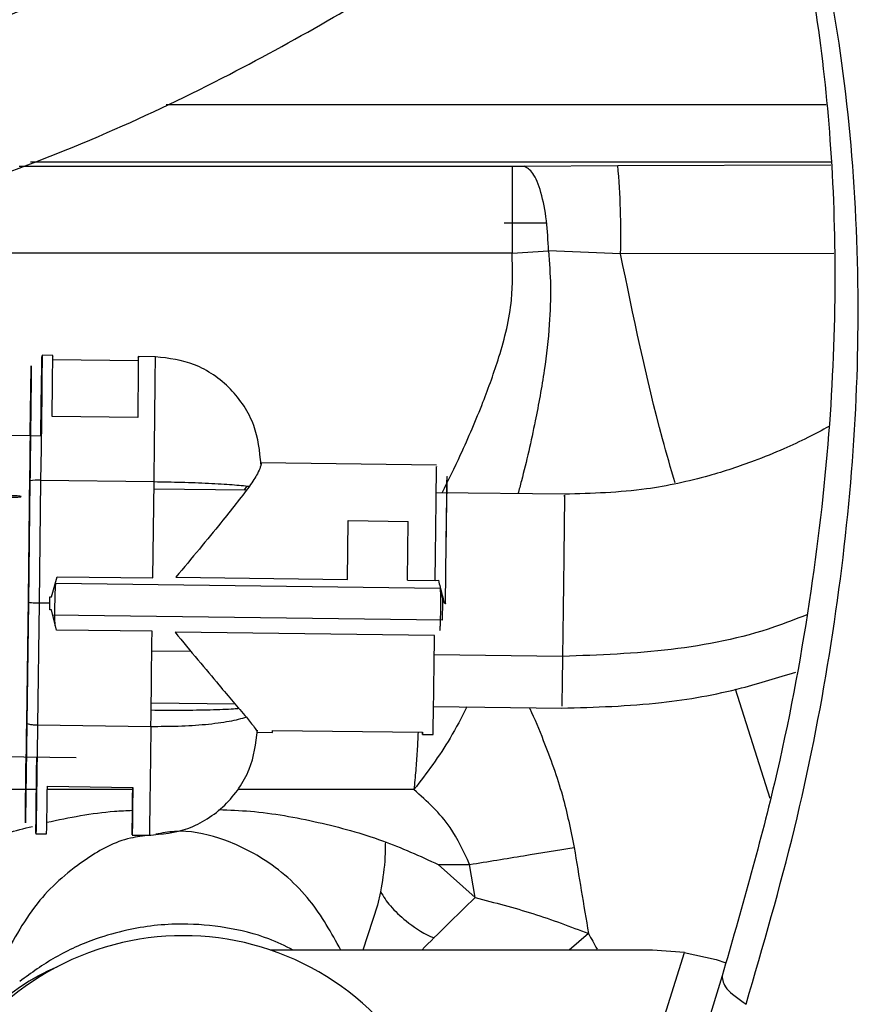
# Model space of a CAD drawing. Units: inches. Extents: x 0.3 to 16.7, y 0.3 to 10.7.
# Drawn here: x 6.7 to 6.8, y 6.3 to 6.3 of the extents above; entities that cross this region are included whole.
import ezdxf

# ---------------------------------------------------------------- set-up
doc = ezdxf.new("R2010")
doc.units = ezdxf.units.IN
doc.header["$MEASUREMENT"] = 0

msp = doc.modelspace()

# ---------------------------------------------------------------- linework, layer by layer
at = {"color": 8, "linetype": 'Continuous', "lineweight": 25}
for p, q in [((6.71433309979659, 6.334351279854369), (6.764943292857119, 6.334351279854369)), ((6.703073021494042, 6.329617988342287), (6.740881071537013, 6.329617988343956)), ((6.703947988090107, 6.329952822905321), (6.76530065123036, 6.329952822905321)), ((6.748969808502978, 6.329686800310236), (6.765308822431565, 6.3297166645444)), ((6.765543466450864, 6.322935146673782), (6.749188481336658, 6.322905253247694)), ((6.71626167697861, 6.292380149372319), (6.713246954225977, 6.292418492043052)), ((6.744735682057399, 6.292018003499958), (6.734897912364146, 6.292143124910796)), ((6.760663044116512, 6.281118591863392), (6.75800325031542, 6.289510433142253)), ((6.70439059731642, 6.28179667994637), (6.697801752069214, 6.281796677506925)), ((6.71177282880248, 6.28179667994637), (6.705232538472359, 6.28179667994637)), ((6.733342918761978, 6.28179667994637), (6.719830739332952, 6.28179667994637))]:
    msp.add_line(p, q, dxfattribs=at)
at = {"color": 7, "linetype": 'Continuous', "lineweight": 25}
for p, q in [((6.740881071537013, 6.329617988343956), (6.741784627510122, 6.329624948761695)), ((6.741784627510122, 6.329624948761695), (6.748969808502978, 6.329686800310236)), ((6.740268069273704, 6.325271762053555), (6.743515353578017, 6.325271762041065)), ((6.740870661241694, 6.322948259604231), (6.690312000364364, 6.322948257982563)), ((6.740870661241464, 6.322948259601771), (6.743663959360714, 6.32312085293908)), ((6.749188481331097, 6.322905253305598), (6.743663960133026, 6.323120852959065)), ((6.705646745689881, 6.315106105062021), (6.704826581132038, 6.315116536303024)), ((6.7122037175617, 6.31469474797663), (6.705642575183306, 6.314778195690574)), ((6.713520189439472, 6.315005966878167), (6.712207888068274, 6.315022657348076)), ((6.712160682735692, 6.310344235641829), (6.7055995403573, 6.310427683355774)), ((6.69463677383407, 6.309078437411975), (6.703932892996623, 6.308960204968934)), ((6.703940099858139, 6.308960113308659), (6.704761578667834, 6.308949665352379)), ((6.735069345348006, 6.306688652605184), (6.721597362822449, 6.306859995654932)), ((6.703775965268076, 6.29641453371119), (6.703897338388592, 6.305992978920671)), ((6.703897371521225, 6.305495428457094), (6.703778599213922, 6.296159319363427)), ((6.704719283317002, 6.305532190825739), (6.704599203497316, 6.296097848204536)), ((6.70471927576815, 6.305532179925308), (6.713412876941101, 6.305421610591191)), ((6.71331895270066, 6.298033547040093), (6.713412877343148, 6.305421620651483)), ((6.72048845530073, 6.304761755190802), (6.71340563368979, 6.304851837868135)), ((6.720315481187377, 6.30476395515744), (6.720550191859122, 6.305085670663535)), ((6.744883690234168, 6.304451485047393), (6.735051158896598, 6.304576539834383)), ((6.728246336893476, 6.297926736139715), (6.728301032508434, 6.30243126134356)), ((6.728301032508434, 6.30243126134356), (6.732893832173338, 6.302372847943753)), ((6.732839136558379, 6.297868322739885), (6.732893832173338, 6.302372847943753)), ((6.705560980884835, 6.296589110981036), (6.705994496679454, 6.29812670293822)), ((6.705994496679454, 6.29812670293822), (6.71331895270066, 6.298033547040093)), ((6.715080090228134, 6.298094190696094), (6.728246336893476, 6.297926736139715)), ((6.732839136558379, 6.297868322739885), (6.734971510655337, 6.297841202196914)), ((6.734971510793713, 6.297841208313072), (6.73521948648673, 6.297857051248436)), ((6.705881584175291, 6.297629643257912), (6.73534658989219, 6.297253791591706)), ((6.735556471193057, 6.296429473050563), (6.735346593698372, 6.297253878118691)), ((6.703653424863095, 6.286949182773363), (6.703775965267945, 6.296414533711191)), ((6.705419411578581, 6.29608741641113), (6.705425856974107, 6.296590829550917)), ((6.705425856974107, 6.296590829550917), (6.705560980884835, 6.296589110981036)), ((6.735556406554061, 6.296428361540061), (6.735556471192895, 6.296429473048674)), ((6.703778599213791, 6.296159319363429), (6.703659108595112, 6.286892809623811)), ((6.704599203497316, 6.296097848204562), (6.704478503691256, 6.286733836037648)), ((6.705419411578604, 6.29608741641115), (6.704599203497331, 6.296097848205705)), ((6.705412964098139, 6.295584205290544), (6.705419411578604, 6.29608741641115)), ((6.705548088008915, 6.295582486720697), (6.705412964098139, 6.295584205290544)), ((6.705942121876117, 6.294037487484151), (6.705548088008915, 6.295582486720697)), ((6.735535606819557, 6.29479408317662), (6.705629583452155, 6.295174442135359)), ((6.735535472937705, 6.294792290537527), (6.705629609530374, 6.295172647461817)), ((6.713266576117729, 6.293944331608657), (6.705942121876117, 6.294037487484151)), ((6.73491732399666, 6.293609963043719), (6.715025896463367, 6.293862951633092)), ((6.713195615958601, 6.288449458292051), (6.719632328387073, 6.288367593137097)), ((6.734842499937336, 6.288174142976833), (6.74467514497718, 6.28804908674374)), ((6.713172032930755, 6.286623303195065), (6.704478503874031, 6.286733871612061)), ((6.72132845680445, 6.286192705707331), (6.722504343199866, 6.286177750227646)), ((6.722509053503679, 6.286341257093798), (6.733991052665844, 6.286195223594397)), ((6.73398634236203, 6.286031716728243), (6.734806495089417, 6.286021285637705)), ((6.707443901873919, 6.284229442459718), (6.694327155176633, 6.284396267451946)), ((6.70523612190481, 6.282053422161331), (6.711797264283252, 6.281969974447319)), ((6.704353912063735, 6.278406325282859), (6.705178380979253, 6.278395839296989)), ((6.711739523357694, 6.278312391582978), (6.71317818236659, 6.278294094036817)), ((6.735211967989183, 6.276051029257615), (6.737610065850734, 6.276051011834387)), ((6.735211967989183, 6.276051029257615), (6.738026431383376, 6.273512960044688)), ((6.738026431383376, 6.273512960044688), (6.737610065850734, 6.27605101208455)), ((6.730779705729246, 6.273960658964635), (6.730558613068609, 6.272918001414767)), ((6.730558613068609, 6.272918001414767), (6.729433279147843, 6.26948933204436)), ((6.74672597361825, 6.270753242144015), (6.745233538490028, 6.26948933204436)), ((6.751640207017227, 6.26948933204436), (6.722330153486689, 6.26948933204436)), ((6.743114500937884, 6.234063056559779), (6.754075685688021, 6.269307530285829)), ((6.754075685688021, 6.269307530285829), (6.751640207017227, 6.26948933204436)), ((6.754070231772353, 6.269307530285829), (6.756506366801985, 6.268749265957089)), ((6.756506366801985, 6.268749265957089), (6.757251586582505, 6.268517498719457)), ((6.756975966734756, 6.267499384204268), (6.741441686194015, 6.217528411186578))]:
    msp.add_line(p, q, dxfattribs=at)
at = {"color": 7, "linetype": 'Continuous', "lineweight": 25, "flags": 128}
for points in [[(6.704734721573973, 6.308950006933609), (6.704737129898491, 6.309130403610605), (6.704765640145563, 6.311228419191381), (6.704790169872894, 6.312960889778987), (6.704809291595016, 6.314226995802232), (6.704821892540465, 6.314953057357249), (6.704827239408533, 6.315096821943385), (6.704825021043029, 6.314649923309557), (6.704815366539743, 6.313638368320733), (6.704798837733828, 6.312121023511755), (6.704776396504316, 6.310186189402171), (6.704749348798418, 6.307946461926743), (6.704719268633107, 6.305532180016054)], [(6.735767913316769, 6.296045435480545), (6.735797786213855, 6.298419560335533), (6.735825162854002, 6.300663310537491), (6.735848323090522, 6.302635705328405), (6.735865811704515, 6.304212813928245), (6.73587652984012, 6.305295542433561), (6.735879804048538, 6.305815860149464), (6.735875428602595, 6.305741074138061), (6.735863678423131, 6.305075883402197), (6.735845291804989, 6.303862083634671), (6.735821424028006, 6.302175941084354), (6.735793574767719, 6.300123400546163)], [(6.713172032743272, 6.286623267620799), (6.713183833949341, 6.287532849968199), (6.713195643181072, 6.288444269444554), (6.713207458814475, 6.289357400712513), (6.713219279224676, 6.29027211819932), (6.713231102786147, 6.291188296114085), (6.713242927872925, 6.292105808465081), (6.713254752858839, 6.29302452907707), (6.713266576117729, 6.293944331608657)], [(6.733991052665844, 6.286195223594397), (6.733989005124906, 6.286103608765485), (6.733987422553654, 6.286049048945861), (6.733986310666721, 6.286031741149975), (6.73398567347911, 6.286051747875941), (6.733985513291692, 6.28610899687986), (6.733985792024587, 6.286195290501722)], [(6.711797264283252, 6.281969974447319), (6.7117739635515, 6.280333028398499), (6.711755859044602, 6.279142269250435), (6.71174394205411, 6.278462895657318), (6.7117388650812, 6.278332105942619), (6.71174090610971, 6.278757061347462), (6.711749953385461, 6.279714493925067), (6.711765511535225, 6.281151980550537), (6.711774823801941, 6.281970259855981)]]:
    msp.add_lwpolyline(points, dxfattribs=at)
at = {"color": 7, "linetype": 'Continuous', "lineweight": 25}
for centre, radius, start, end in [((6.691017020539104, 6.324423776399903), 0.05819127738660764, 358.5046754555459, 5.189122922935019), ((6.704469182204046, 6.301917316470775), 0.003623515858134726, 86.04220288129974, 99.07983480744392), ((6.478329141643858, 6.298917768630969), 0.257239405239116, 359.0810952948681, 359.4418150240407), ((5.693001973324045, 6.305031477124173), 1.041977950319069, 358.9546187870576, 359.3719467311043), ((6.718629503386369, 6.28637119784618), 0.0038796656507199, 357.1419367041925, 359.5578238100568), ((6.324183592630944, 6.286239712146309), 0.3810755241285497, 358.8205683071395, 359.3705668368509), ((6.715660937798115, 6.249804314553033), 0.02078408386421235, 359.9999396865362, 180.0000603134655), ((6.712369294561745, 6.253085147369425), 0.01640418821360619, 113.0036501250234, 157.1851241467486), ((6.712374748468112, 6.253085147410935), 0.01640418817765829, 113.1099147362418, 156.9838483413759)]:
    msp.add_arc(centre, radius, start, end, dxfattribs=at)
at = {"color": 8, "linetype": 'Continuous', "lineweight": 25}
msp.add_arc((5.005795777062842, 6.329333947814774), 1.707784517924248, 359.1977203295232, 359.5192938810192, dxfattribs=at)
at = {"color": 7, "linetype": 'Continuous', "lineweight": 25}
for points, knots in [([(6.755648041144252, 6.373795556350323), (6.754002554761474, 6.372615205856962), (6.75108502153074, 6.370522382832516), (6.746948137063286, 6.367587909123475), (6.743046474743321, 6.364853526960768), (6.738535969772574, 6.361750747973984), (6.732870276956384, 6.357970630980814), (6.726263360000577, 6.353781266441924), (6.718848371251341, 6.349417992500371), (6.710766262280137, 6.345126522305224), (6.702452602408267, 6.341346573547145), (6.694055349399759, 6.338251319433104), (6.685718816403117, 6.335955581595898), (6.676607634663287, 6.33433824423684), (6.670250887635536, 6.334229509864908), (6.666956990901326, 6.334173166614024)], [0, 0, 0, 0, 0.06170309432469521, 0.1094028063771582, 0.1543294087005883, 0.2066277219950202, 0.2758445256312362, 0.3612816386231847, 0.4441580551811889, 0.5368848365107368, 0.6387025531754889, 0.7207464306624892, 0.8077699734755467, 0.9003915282735325, 1, 1, 1, 1]), ([(6.6668131418869, 6.322755819311809), (6.670773646981974, 6.322881168381635), (6.678352294291487, 6.323121030815336), (6.689099544463234, 6.325116244590504), (6.699524865594393, 6.328051047615729), (6.709491840895275, 6.33190058949173), (6.718857813590052, 6.336391212741125), (6.726833792633856, 6.340788505725608), (6.733579551558059, 6.344860269180524), (6.739446552289579, 6.348619138941316), (6.744774717402517, 6.352176410343348), (6.750312814988857, 6.35598450947341), (6.755077044975919, 6.359330472515379), (6.758148004727637, 6.361521400916471), (6.75914673108828, 6.362233926682146)], [0, 0, 0, 0, 0.1159579143611829, 0.2218919341330366, 0.3193167338085199, 0.4331882701812149, 0.5347047681652981, 0.6238669325647476, 0.7004507550763288, 0.7660967820257649, 0.8286190788024073, 0.8888168823296114, 0.9638414308707157, 1, 1, 1, 1]), ([(6.760628227392799, 6.357338181639095), (6.761319639727837, 6.354852795677722), (6.762758509860388, 6.349680559883738), (6.764317649826766, 6.341087009932005), (6.765384274891352, 6.331457184435958), (6.765752788546816, 6.320721724149825), (6.76528190933008, 6.308890494243406), (6.763776679005733, 6.295985538086936), (6.761168076924506, 6.282067104219037), (6.758398175474638, 6.272441631968864), (6.756975954080568, 6.267499379397793)], [0, 0, 0, 0, 0.09725441512913928, 0.2023922138740585, 0.3154359120494537, 0.4364072316466202, 0.565327786913656, 0.7022192012422445, 0.8471027831128225, 1, 1, 1, 1]), ([(6.75880924626729, 6.265324007846215), (6.760116586043637, 6.269815614679255), (6.762731260392711, 6.278798810467346), (6.76536150209607, 6.292200309119966), (6.767011858426602, 6.305397036263139), (6.767593542228425, 6.318485142671765), (6.767038872310608, 6.33130721688911), (6.765386743748669, 6.343787071554834), (6.76331703311525, 6.351478811365356), (6.762282176833115, 6.35532468485846)], [0, 0, 0, 0, 0.1400029389334165, 0.2800053206116266, 0.4200074376044508, 0.5600093314136135, 0.7066727610628624, 0.8533362437077532, 1, 1, 1, 1]), ([(6.743663960139736, 6.323120852958913), (6.743626780309695, 6.323912548464359), (6.743549432269377, 6.325559573095916), (6.743110554985477, 6.327704975243421), (6.742491593515061, 6.329237438707967), (6.742014774367896, 6.329498779056346), (6.741784627512112, 6.329624920508145)], [0, 0, 0, 0, 0.2393467695747, 0.4979313666183862, 0.7576659451534087, 1, 1, 1, 1]), ([(6.721617978226582, 6.306748224273544), (6.721513172397697, 6.307767727354292), (6.721351858535454, 6.309336914691221), (6.720349493981453, 6.311245680515083), (6.719308605232586, 6.312567923402311), (6.718012741478113, 6.31364254416397), (6.716121837860728, 6.314693550826939), (6.714545984791037, 6.314882777186288), (6.713520167621985, 6.315005955959736)], [0, 0, 0, 0, 0.2382358061266274, 0.3666851206596431, 0.4980745068466551, 0.6297356865366628, 0.7589727766229192, 1, 1, 1, 1]), ([(6.7039160812435, 6.308960418788762), (6.703919797807238, 6.309241754771395), (6.703937638208678, 6.310592235275556), (6.703964151812374, 6.312459749911651), (6.70398919877207, 6.314091481551227), (6.703999266583142, 6.314493905111722), (6.703993517687532, 6.31366342936213), (6.703972491710898, 6.311691933835387), (6.70393927133851, 6.308852214600163), (6.703911314441868, 6.306612459648121), (6.703897371521225, 6.305495428457094)], [0, 0, 0, 0, 0.03624969124543336, 0.1740072522910234, 0.3118159027813138, 0.4495954625686484, 0.5873753238334884, 0.725183854619978, 0.8629411642075534, 1, 1, 1, 1]), ([(6.703897338388592, 6.305992978920671), (6.703903997068021, 6.30653042644635), (6.703917731921622, 6.30763901909781), (6.70393393059953, 6.309034160277618), (6.703943892454916, 6.309981569276236), (6.703946502220005, 6.310375212357487), (6.703941532149928, 6.310173212915913), (6.703933233363125, 6.309664390826931), (6.703925257976243, 6.309094670901817), (6.703923377310727, 6.308960325993926)], [0, 0, 0, 0, 0.1534679557287089, 0.3165582495545456, 0.4796485433804005, 0.633116499109106, 0.7865844583683366, 0.9496747611955855, 1, 1, 1, 1]), ([(6.765161481413371, 6.309651694976578), (6.764627304241869, 6.3093649569606), (6.763493088216112, 6.308756127399425), (6.761582760385568, 6.307873482345857), (6.759070629428422, 6.306842710319772), (6.755590970913405, 6.305706764269778), (6.750739053814543, 6.30462966731986), (6.74699196629573, 6.304515641169285), (6.744883690233986, 6.304451485047373)], [0, 0, 0, 0, 0.08691406426750506, 0.1845442482660089, 0.300675901178637, 0.4736037981190405, 0.7038263702549263, 1, 1, 1, 1]), ([(6.721596610394911, 6.306799918842714), (6.721604369541723, 6.30681995536546), (6.721656364230131, 6.306954221771566), (6.721594875138257, 6.30660324517141), (6.721358533717034, 6.306019933131177), (6.720958300491935, 6.30541612294901), (6.720727993678831, 6.305068671538047)], [0, 0, 0, 0, 0.06245446624924757, 0.418512575001152, 0.6653938071256361, 1, 1, 1, 1]), ([(6.734971510655337, 6.297841202196914), (6.734984842326408, 6.29891890136415), (6.735011505668548, 6.301074299698624), (6.735043264302777, 6.30380022106583), (6.735063764045725, 6.305717839910098), (6.735072274716018, 6.306682735287761), (6.735068764716898, 6.306587076325914), (6.735067681039758, 6.306557542577729)], [0, 0, 0, 0, 0.2248892240060951, 0.4497784480121985, 0.674667672018294, 0.8995568960243927, 1, 1, 1, 1]), ([(6.713412876929298, 6.305421609656994), (6.714117607642062, 6.305409599662037), (6.715578077614956, 6.305384710386327), (6.717656296458537, 6.305305799873824), (6.719509543493682, 6.305199372890078), (6.72032268052828, 6.305112150309709), (6.720727983601915, 6.305068674759574)], [0, 0, 0, 0, 0.2334398054503959, 0.4837760298560339, 0.7426913879447901, 1, 1, 1, 1]), ([(6.720727993678831, 6.305068671538047), (6.720042199359712, 6.304174496192776), (6.718497326920536, 6.302160208806328), (6.716301277270531, 6.299547226899706), (6.715080090228134, 6.298094190696094)], [0, 0, 0, 0, 0.4439164695593713, 1, 1, 1, 1]), ([(6.700345838787728, 6.304228440488465), (6.700656283137668, 6.304223752883839), (6.701135489162156, 6.304216517035039), (6.701753335908516, 6.304215710166445), (6.702193219532102, 6.304218670645102), (6.702576148986669, 6.304225318493389), (6.702967363325834, 6.304238252053855), (6.703252949020454, 6.304260756208894), (6.703239341117752, 6.304288907346829), (6.703046003204697, 6.304312854373859), (6.702799300244579, 6.304331437205854), (6.702466141992311, 6.304348775756343), (6.702127875007136, 6.304363244991232), (6.70187030902301, 6.30436942947145), (6.701773092438144, 6.30437176376279)], [0, 0, 0, 0, 0.1301595197487687, 0.2009159645519342, 0.2717964637584447, 0.3425529643791788, 0.4134335194895208, 0.5435930392390236, 0.6737525589822999, 0.7445090037898895, 0.8153895029740764, 0.8861460036029435, 0.9570265586869153, 1, 1, 1, 1]), ([(6.73521948648673, 6.297857051248436), (6.735310664587471, 6.297498973538279), (6.735462273519489, 6.296903569830858), (6.735606022570593, 6.296346388926272), (6.73566332047869, 6.296124298414928)], [0, 0, 0, 0, 0.6014032255664671, 1, 1, 1, 1]), ([(6.705839580296324, 6.294350148145291), (6.705833563425092, 6.294388849975175), (6.705821898251657, 6.294463882918438), (6.705813479234195, 6.294841825660802), (6.705811647720126, 6.2953362690184), (6.705816064679152, 6.295896620015768), (6.70582616188762, 6.296469402549016), (6.705841127197657, 6.297000357677272), (6.705859996973926, 6.297438381714736), (6.705874238375736, 6.297564559834868), (6.705881584175291, 6.297629643257912)], [0, 0, 0, 0, 0.1357439752024586, 0.2631728272343895, 0.3839747069789299, 0.5000299973764757, 0.6160644403678278, 0.7368495371969574, 0.8642654298781127, 1, 1, 1, 1]), ([(6.735346614351579, 6.297253797799081), (6.735352961198271, 6.297191567736591), (6.735365402224452, 6.297069584982916), (6.735374467025353, 6.296642007431911), (6.7353765588861, 6.296108942732859), (6.73537177939811, 6.295515882094422), (6.735361362974957, 6.294936343935816), (6.735346163157057, 6.29444453654857), (6.735327093599899, 6.29408258069625), (6.735312218711954, 6.294011865325624), (6.735304629473607, 6.293975786008288)], [0, 0, 0, 0, 0.1311404678881079, 0.2570602495189647, 0.379566075167016, 0.5006185330446739, 0.6226439562380692, 0.7451855977330307, 0.8699924839595732, 1, 1, 1, 1]), ([(6.73566332047869, 6.296124298414928), (6.735693810496302, 6.296111651841644), (6.735754915888045, 6.29608630670001), (6.735763574919249, 6.296059077840192), (6.735767913316769, 6.296045435480545)], [0, 0, 0, 0, 0.498974259764875, 1, 1, 1, 1]), ([(6.715025896463367, 6.293862951633092), (6.716210970727516, 6.292434703067717), (6.718340684916845, 6.289867976806259), (6.719837225522904, 6.288121916407285), (6.720501019760279, 6.287347447056931)], [0, 0, 0, 0, 0.5564475599997805, 1, 1, 1, 1]), ([(6.74467514497718, 6.28804908674373), (6.747233848198973, 6.288121489998205), (6.751877940350034, 6.288252903201172), (6.757889611990051, 6.289335072903751), (6.761243196865048, 6.290386767054059), (6.762618102797521, 6.290817941627032)], [0, 0, 0, 0, 0.4199313378751628, 0.7621828954610018, 1, 1, 1, 1]), ([(6.720500993892721, 6.287347502709283), (6.720093651374966, 6.287232117913007), (6.719276422525107, 6.287000627753642), (6.717418759960541, 6.286763634748988), (6.71533773995774, 6.286625089669105), (6.713876928399762, 6.286623884657514), (6.713172032933754, 6.286623303194968)], [0, 0, 0, 0, 0.2573085192408458, 0.5162239051226113, 0.7665601877394581, 1, 1, 1, 1]), ([(6.720501019760279, 6.287347447056931), (6.720721092987905, 6.287074921754323), (6.721103559111956, 6.286601298963767), (6.721315960895617, 6.286231071034761), (6.721324992767995, 6.286244547379579), (6.721329194016809, 6.286250816010856)], [0, 0, 0, 0, 0.4202267878909102, 0.7303137801968095, 1, 1, 1, 1]), ([(6.703659108595112, 6.286892809623811), (6.703644855117794, 6.285808332930682), (6.703616257005968, 6.283632443844161), (6.703580214379492, 6.281064358811854), (6.703555425291682, 6.279458528407659), (6.70354522528581, 6.279045190207553), (6.703551222114075, 6.279892344870492), (6.70357019676846, 6.281694871451873), (6.703591358397594, 6.283476944252032), (6.703600874515154, 6.284278319900448)], [0, 0, 0, 0, 0.1458631142101105, 0.2926590864945551, 0.4395101761479528, 0.586329920128833, 0.733150013019376, 0.8800009285103024, 1, 1, 1, 1]), ([(6.703608457270445, 6.284278223459378), (6.703605925124195, 6.284043210648757), (6.70359986491858, 6.283480752633305), (6.703598259953562, 6.283184478288699), (6.703602765021535, 6.28334809398172), (6.703614743893103, 6.284113229014296), (6.703632412520344, 6.28536244358589), (6.703646564139252, 6.286431097783694), (6.703653424863095, 6.286949182773363)], [0, 0, 0, 0, 0.1228310101057545, 0.2939724264300701, 0.465113984151963, 0.646986213213585, 0.8288584422760669, 0.9999999999999999, 0.9999999999999999, 0.9999999999999999, 0.9999999999999999]), ([(6.712982910200139, 6.27829687840968), (6.714015844096595, 6.27838681084822), (6.715603140731884, 6.278525008904829), (6.717535784200208, 6.279522926301608), (6.718871807085051, 6.280565191247287), (6.719958173095991, 6.281865638504357), (6.721021287415574, 6.28375798999184), (6.721224893141304, 6.285330286043097), (6.721357151840359, 6.286351621909385)], [0, 0, 0, 0, 0.2408052255791751, 0.3700423866740205, 0.5017566485011803, 0.6332254647431037, 0.7617497115767171, 1, 1, 1, 1]), ([(6.70435940135949, 6.278500348804141), (6.704358725240404, 6.278470588913043), (6.704354086141577, 6.278266395481876), (6.704362045989989, 6.279189839093542), (6.704382630270361, 6.281158263480927), (6.704407492678662, 6.283250094957396), (6.704419589858158, 6.284267907091244)], [0, 0, 0, 0, 0.05471254227487388, 0.3754026416984169, 0.6960927411219613, 1, 1, 1, 1]), ([(6.737610065850734, 6.276051011834387), (6.7371606338285, 6.27703888253659), (6.736144941923445, 6.279271416548031), (6.734345903378345, 6.28089276152924), (6.733342918761978, 6.281796679946333)], [0, 0, 0, 0, 0.4424885341682555, 1, 1, 1, 1]), ([(6.705195017443674, 6.279290772365862), (6.706913765735618, 6.279647611021286), (6.709084484773009, 6.280098285774675), (6.711295283447178, 6.280189735579634), (6.711755599272299, 6.280208776568268)], [0, 0, 0, 0, 0.7917875424391974, 1, 1, 1, 1]), ([(6.718388488473686, 6.280261486259689), (6.719192898179795, 6.280230622777601), (6.721753321671428, 6.280132384797659), (6.725969720577226, 6.279361696372936), (6.730826430349893, 6.278051560556507), (6.733799690460219, 6.276695261648667), (6.735211967989183, 6.276051029257615)], [0, 0, 0, 0, 0.1381410864883715, 0.4397009139977609, 0.7338618959332587, 1, 1, 1, 1]), ([(6.695935544229526, 6.276051011834387), (6.697348758291453, 6.276707430945606), (6.699981180204275, 6.27793015586671), (6.70279047669208, 6.278646375630525), (6.704091604112705, 6.278978093260878)], [0, 0, 0, 0, 0.5368493762504946, 1, 1, 1, 1]), ([(6.737610065850734, 6.276051012084549), (6.739013717014375, 6.276280058714508), (6.741823672814302, 6.276738584965885), (6.744359134988782, 6.277152027761468), (6.745628063208646, 6.277358944368583)], [0, 0, 0, 0, 0.499527844415968, 1, 1, 1, 1]), ([(6.745628063208644, 6.277358944368597), (6.745809560964722, 6.276258337412409), (6.746172746073015, 6.274055973784312), (6.746541499086808, 6.271854535570723), (6.746725971845098, 6.270753241847617)], [0, 0, 0, 0, 0.4997389814039604, 1, 1, 1, 1]), ([(6.73077970825883, 6.273960655583994), (6.731006652763257, 6.273593047245492), (6.731485060549879, 6.272818114660052), (6.732790719060545, 6.271645013269011), (6.733974542776918, 6.270789128076551), (6.734797899713461, 6.270461013449981), (6.734886890665022, 6.270425549811377)], [0, 0, 0, 0, 0.2783685482306467, 0.586811658474903, 0.9553413324720126, 1, 1, 1, 1]), ([(6.733935304216948, 6.26948933204436), (6.734575204972779, 6.270119014660355), (6.735862731272007, 6.271385981328035), (6.737302318973722, 6.272801136963517), (6.738026431380706, 6.273512960044699)], [0, 0, 0, 0, 0.4970001437757876, 1, 1, 1, 1]), ([(6.738026431380706, 6.273512960044699), (6.739528757984991, 6.273124085833244), (6.742595452812067, 6.272330278062515), (6.745330688038418, 6.271285963217024), (6.74672597361825, 6.270753242144015)], [0, 0, 0, 0, 0.4898846116087449, 0.9999999999999999, 0.9999999999999999, 0.9999999999999999, 0.9999999999999999]), ([(6.724084977778085, 6.26948933204436), (6.723468956183441, 6.269789935795156), (6.721829472154289, 6.270589964646125), (6.718956045071301, 6.271271674276832), (6.715979907745844, 6.271541970640327), (6.713430067065108, 6.271398478927928), (6.711207135248481, 6.271032315956233), (6.708639958723198, 6.2702921196739), (6.705829276617379, 6.269049379181693), (6.704002337559608, 6.267726043494166), (6.703112500008983, 6.267081493375303)], [0, 0, 0, 0, 0.09229621743133203, 0.2456377759244485, 0.3946471331010541, 0.4927628408664027, 0.5881292685494439, 0.6973412676121217, 0.8525856109114252, 1, 1, 1, 1]), ([(6.746725970904534, 6.270753241690391), (6.746837257649312, 6.270555026357662), (6.747060839433824, 6.270156799795303), (6.747274700346549, 6.269751588734026), (6.747382113031104, 6.269548069505812)], [0, 0, 0, 0, 0.4977451317006122, 1, 1, 1, 1])]:
    msp.add_open_spline(points, degree=3, knots=knots, dxfattribs=at)
at = {"color": 8, "linetype": 'Continuous', "lineweight": 25}
for points, knots in [([(6.75571830651705, 6.373563360233555), (6.754368979665763, 6.372597551300243), (6.748495573976744, 6.36839353825625), (6.73885979561396, 6.361600707391036), (6.726643789906469, 6.353676245069054), (6.71512499127845, 6.347044935688285), (6.704399235550215, 6.34189214329482), (6.69451332129708, 6.338154657515371), (6.68549723194853, 6.335682618523291), (6.676290845572173, 6.334111970953419), (6.670078873954124, 6.334027327042488), (6.66695781275343, 6.333984799670741)], [0, 0, 0, 0, 0.05056318518708674, 0.2200935223735364, 0.358165828043899, 0.4925426900701679, 0.6229173662703782, 0.7182940745562696, 0.812213824355263, 0.9056511872770259, 1, 1, 1, 1]), ([(6.735518882803163, 6.30457059110038), (6.7359910876589, 6.305539450567138), (6.73708742756732, 6.307788896514483), (6.738584819181463, 6.311270187639242), (6.739993094949681, 6.31520544163553), (6.740977297284211, 6.319049803931857), (6.740903358668374, 6.321752890144706), (6.740870661241694, 6.322948259604231)], [0, 0, 0, 0, 0.172039915346074, 0.3994330484810403, 0.58908032606338, 0.8182814790711204, 1, 1, 1, 1]), ([(6.743663959360714, 6.32312085293908), (6.743728720004897, 6.322228339196172), (6.743864803309176, 6.320352875775704), (6.743746723427327, 6.317288807405806), (6.74335396381376, 6.313819978715171), (6.742615075516176, 6.309808227591351), (6.741904922256919, 6.306644329134451), (6.741406871327507, 6.304822038768637), (6.741317989837172, 6.304496835312579)], [0, 0, 0, 0, 0.1412669347060687, 0.2968480549101019, 0.4835574932139151, 0.6931824922924947, 0.9452457655721076, 1, 1, 1, 1]), ([(6.753359770477444, 6.305328086499721), (6.753036557980472, 6.306452631189241), (6.751372630677514, 6.312241889432097), (6.750163080391566, 6.318147105972872), (6.749188481336625, 6.322905253299797)], [0, 0, 0, 0, 0.1942467657076663, 1, 1, 1, 1]), ([(6.7055995403573, 6.310427683355774), (6.70560699004298, 6.311067051065805), (6.705621889414346, 6.31234578648587), (6.705637447059584, 6.313788267266972), (6.705646216320088, 6.314725160765618), (6.705648980550488, 6.31514524627196), (6.705646542239795, 6.315067409518179), (6.705646019916301, 6.315050735693431)], [0, 0, 0, 0, 0.234048799160076, 0.4680975983201349, 0.7021463974801845, 0.9361951966402716, 1, 1, 1, 1]), ([(6.712207162294693, 6.314967287979486), (6.712207684618187, 6.314983961804235), (6.71221012292888, 6.315061798558015), (6.712207358698481, 6.314641713051674), (6.712198589437977, 6.313704819553028), (6.712183031792738, 6.312262338771925), (6.712168132421374, 6.310983603351861), (6.712160682735692, 6.310344235641829)], [0, 0, 0, 0, 0.06380480335974563, 0.297853602519797, 0.5319024016798751, 0.7659512008399246, 1, 1, 1, 1]), ([(6.744881676145744, 6.304291768033119), (6.744882774282346, 6.304336618172151), (6.744887186271298, 6.304516812801785), (6.744876127651869, 6.303365779445426), (6.74485192205109, 6.301174692684365), (6.744814622105364, 6.298095140267905), (6.744773525570015, 6.294850242616235), (6.744748270131349, 6.292960105134978), (6.744735682057572, 6.292018003499883)], [0, 0, 0, 0, 0.06406245233820614, 0.257384037632613, 0.4507056229282929, 0.6428930401603616, 0.8220071004861721, 1, 1, 1, 1]), ([(6.763459976871506, 6.295203794953872), (6.762638568399957, 6.29488167903889), (6.759319747470308, 6.293580201056318), (6.75301183011999, 6.292318118989162), (6.747521347793119, 6.292119019265797), (6.744735682057399, 6.292018003499903)], [0, 0, 0, 0, 0.1394372395030514, 0.5633825859669319, 1, 1, 1, 1]), ([(6.744735682057399, 6.292018003499903), (6.744724545516762, 6.291214164337693), (6.744702202287449, 6.289601422704745), (6.744681008215704, 6.288227242148085), (6.744678291846943, 6.288214230063641), (6.744677159065547, 6.288208803757978)], [0, 0, 0, 0, 0.3668202573681934, 0.7359510816066178, 1, 1, 1, 1]), ([(6.719938580420424, 6.288007946637773), (6.719801850102012, 6.287995551334614), (6.719272927688245, 6.287947601810745), (6.71775972325964, 6.287896863973986), (6.715581460341121, 6.287860946342605), (6.713966577994693, 6.287873679716271), (6.713159136822159, 6.287880046403099)], [0, 0, 0, 0, 0.1041114984217772, 0.4027409991155803, 0.7013704998094397, 1, 1, 1, 1]), ([(6.737405728412497, 6.288141542623992), (6.736990945269948, 6.287331931369678), (6.735836272596561, 6.285078136806874), (6.734316656332994, 6.283078197951715), (6.733342918761978, 6.281796679946352)], [0, 0, 0, 0, 0.3592214071660873, 0.9999999999999999, 0.9999999999999999, 0.9999999999999999, 0.9999999999999999]), ([(6.742192757303383, 6.28808065892501), (6.742201993657507, 6.288061086354444), (6.7425870227078, 6.287245179108487), (6.743497119183418, 6.285028560363417), (6.744786960129832, 6.281507810953499), (6.745356702615815, 6.278697457886837), (6.74562805940139, 6.27735894374533)], [0, 0, 0, 0, 0.005831505380095733, 0.2430936436442811, 0.6395008606579632, 1, 1, 1, 1]), ([(6.704478503874031, 6.286733871612061), (6.704462896386345, 6.285546327691234), (6.704431681410972, 6.28317123984958), (6.704392883834087, 6.280410644604315), (6.704366186627009, 6.278663060877651), (6.704361517982969, 6.278551105858933), (6.70435940135949, 6.278500348804141)], [0, 0, 0, 0, 0.2611381128254533, 0.5222762256509071, 0.7834143384763662, 1, 1, 1, 1]), ([(6.713172032927755, 6.286623303195045), (6.713160117626706, 6.285713934841552), (6.713133643714711, 6.283693462369698), (6.713094783643395, 6.280875214811208), (6.713068311963227, 6.279105578952927), (6.713055258331945, 6.278364013594554), (6.713053297622864, 6.27835207839005), (6.713052474539124, 6.278347068124699)], [0, 0, 0, 0, 0.2001309828402464, 0.4446593506805015, 0.7313713355694847, 0.8872326913813567, 1, 1, 1, 1]), ([(6.733660163321309, 6.286199432001679), (6.733637894191099, 6.285710918136808), (6.733592900527777, 6.284723900316266), (6.733478467551109, 6.283257490983448), (6.733388302249311, 6.282285778370796), (6.733342918761978, 6.28179667994637)], [0, 0, 0, 0, 0.3273739984526746, 0.6614427832865775, 0.9999999999999999, 0.9999999999999999, 0.9999999999999999, 0.9999999999999999]), ([(6.713088888728128, 6.278295229715573), (6.712585190301663, 6.278237197903421), (6.710826266679057, 6.27803454981105), (6.707783619023323, 6.276347769502524), (6.704237865927912, 6.273269638337282), (6.702645465464299, 6.270312411566036), (6.70179084029917, 6.268725297975298)], [0, 0, 0, 0, 0.09067885603165987, 0.3166521346206845, 0.633254136987243, 1, 1, 1, 1]), ([(6.727732142781368, 6.26948933204436), (6.7270100472459, 6.270800487110161), (6.725539339444431, 6.27347094536602), (6.7222101677282, 6.2764190841637), (6.718577993450753, 6.278158908621241), (6.715639495226337, 6.278767394613038), (6.714037491739514, 6.278458701963196), (6.713562942501166, 6.278367260300882)], [0, 0, 0, 0, 0.2676326203465105, 0.5450932229019568, 0.743093044886081, 0.9238984179005896, 1, 1, 1, 1]), ([(6.731151735642374, 6.27777714839182), (6.731142132462076, 6.277280419501994), (6.731116445687801, 6.275951759362937), (6.730909366754419, 6.274727328058423), (6.730779705729246, 6.273960658964635)], [0, 0, 0, 0, 0.3738569971541377, 1, 1, 1, 1]), ([(6.75697662020249, 6.267501508617769), (6.75700148065606, 6.267193291470038), (6.757051201563539, 6.26657685717034), (6.75822323137439, 6.265741624325009), (6.758809246283846, 6.265324007899472)], [0, 0, 0, 0, 0.4999999965612419, 1, 1, 1, 1])]:
    msp.add_open_spline(points, degree=3, knots=knots, dxfattribs=at)
at = {"color": 7, "linetype": 'Continuous', "lineweight": 25}
for points in [[(6.740881071537013, 6.329617988343917), (6.740879677502296, 6.32947984894275), (6.740876889432863, 6.329203570140415), (6.740873447779668, 6.327639345867332), (6.740871075204619, 6.325475641986759), (6.740870799229335, 6.323790720398408), (6.740870661241694, 6.322948259604233)], [(6.704599203560861, 6.296097853170993), (6.704491733437109, 6.29609998597568), (6.704276793189607, 6.296104251585051), (6.704005598091759, 6.29611950153917), (6.703815778467834, 6.296138786255818), (6.703790980160746, 6.296152479491711), (6.703778581007203, 6.296159326109657)], [(6.704478517617511, 6.286733871437018), (6.7043710788276, 6.286737470174482), (6.704156201247775, 6.28674466764941), (6.703885307440131, 6.286782455725662), (6.703695881066611, 6.286833955525731), (6.70367136612202, 6.286873192795545), (6.703659108649724, 6.286892811430453)]]:
    msp.add_open_spline(points, degree=3, dxfattribs=at)

doc.saveas('drawing.dxf')
